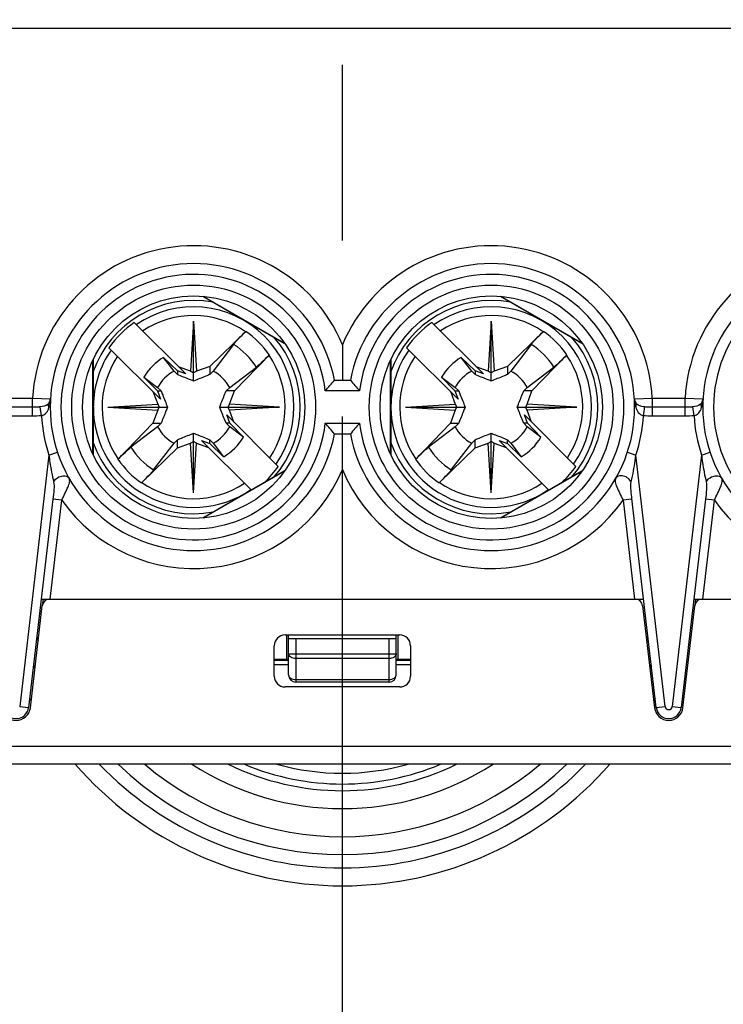
# Model space of a CAD drawing. Units: millimetres. Extents: x 0 to 594, y 0 to 420.
# Drawn here: x 149 to 159, y 93 to 107 of the extents above; entities that cross this region are included whole.
import ezdxf

# ---------------------------------------------------------------- set-up
doc = ezdxf.new("R2010")
doc.units = ezdxf.units.MM
doc.header["$LTSCALE"] = 32.67
doc.linetypes.add('CENTER', pattern=[0.6, 0.375, -0.075, 0.075, -0.075])
doc.layers.get('0').update_dxf_attribs({"linetype": 'CONTINUOUS'})
doc.layers.add('BG_STARTBEZUEGE', color=7, linetype='CONTINUOUS')
doc.layers.add('RUNDUNGEN', color=7, linetype='CONTINUOUS')

msp = doc.modelspace()

# ---------------------------------------------------------------- linework, layer by layer
at = {"color": 9, "linetype": 'Continuous'}
for p, q in [((171.60925, 107.05211), (135.13863, 107.05211)), ((151.43711, 103.32094), (152.56686, 102.66868)), ((155.58711, 103.32094), (156.71686, 102.66868)), ((149.89287, 101.13149), (149.89287, 102.42273)), ((154.04287, 101.13149), (154.04287, 102.42273)), ((153.61268, 102.00211), (153.13521, 102.00211)), ((148.59547, 101.90211), (149.05242, 101.90211)), ((149.05242, 101.65211), (149.05242, 101.90211)), ((149.05242, 101.90211), (149.30242, 101.89476)), ((149.29933, 101.89489), (149.30242, 101.89476)), ((157.44547, 101.89476), (157.69547, 101.90211)), ((157.44547, 101.89476), (157.44856, 101.89487)), ((157.69547, 101.90211), (157.69547, 101.65211)), ((157.69547, 101.90211), (158.15242, 101.90211)), ((158.15242, 101.65211), (158.15242, 101.90211)), ((158.15242, 101.90211), (158.40242, 101.89476)), ((158.39933, 101.89489), (158.40242, 101.89476)), ((149.17731, 101.65749), (149.1591, 101.7798)), ((157.57057, 101.65749), (157.58879, 101.7798)), ((158.27731, 101.65749), (158.2591, 101.7798)), ((149.05242, 101.65211), (148.59547, 101.65211)), ((158.15242, 101.65211), (157.69547, 101.65211)), ((153.13521, 101.55211), (153.61268, 101.55211)), ((149.28198, 101.10817), (149.40062, 101.14752)), ((157.34726, 101.14751), (157.46591, 101.10817)), ((158.38198, 101.10817), (158.50062, 101.14752)), ((149.28198, 101.10817), (148.87361, 97.60548)), ((157.87428, 97.60548), (157.46591, 101.10817)), ((158.38198, 101.10817), (157.97361, 97.60548)), ((152.56686, 100.88555), (151.43711, 100.23328)), ((156.71686, 100.88555), (155.58711, 100.23328)), ((149.29979, 99.10211), (149.46044, 100.48004)), ((149.46044, 100.48004), (149.33628, 100.49451)), ((157.41161, 100.49451), (157.28745, 100.48004)), ((157.28745, 100.48004), (157.4481, 99.10211)), ((157.41064, 100.50276), (157.40786, 100.52623)), ((158.39979, 99.10211), (158.56044, 100.48004)), ((158.56044, 100.48004), (158.43628, 100.49451)), ((152.59894, 98.26147), (152.59894, 98.60211)), ((152.72394, 98.55211), (152.72394, 97.94459)), ((154.02394, 97.94459), (154.02394, 98.55211)), ((154.14894, 98.60211), (154.14894, 98.25211)), ((152.42394, 98.26549), (152.59894, 98.26549)), ((152.62394, 98.33851), (154.12394, 98.33851)), ((154.02394, 98.27423), (152.72394, 98.27423)), ((154.14894, 98.26549), (154.32394, 98.26549)), ((152.62394, 98.18631), (152.42394, 98.18631)), ((154.32394, 98.18631), (154.12394, 98.18631)), ((152.72394, 97.98031), (154.02394, 97.98031)), ((148.87361, 97.60548), (148.99777, 97.59101)), ((157.75012, 97.59101), (157.87428, 97.60548)), ((157.97361, 97.60548), (158.09777, 97.59101)), ((130.24894, 97.05211), (176.49894, 97.05211))]:
    msp.add_line(p, q, dxfattribs=at)
at = {"color": 7, "linetype": 'Continuous'}
for p, q in [((152.56382, 102.66342), (151.42776, 103.31932)), ((156.71382, 102.66342), (155.57776, 103.31932)), ((150.47227, 102.95734), (151.18931, 102.2403)), ((151.29894, 102.97296), (151.25702, 102.27821)), ((151.29894, 102.97296), (151.34087, 102.27821)), ((151.29894, 102.14094), (151.29894, 102.97296)), ((154.62227, 102.95734), (155.33931, 102.2403)), ((155.44894, 102.97296), (155.40702, 102.27821)), ((155.44894, 102.97296), (155.49087, 102.27821)), ((155.44894, 102.14094), (155.44894, 102.97296)), ((152.022, 102.82858), (151.52394, 102.34518)), ((152.022, 102.82858), (152.0259, 102.83226)), ((156.172, 102.82858), (155.67394, 102.34518)), ((156.172, 102.82858), (156.1759, 102.83226)), ((151.85744, 102.65213), (151.57152, 102.2806)), ((156.00744, 102.65213), (155.72152, 102.2806)), ((150.11872, 102.60378), (150.83576, 101.88674)), ((153.37394, 102.6471), (153.37394, 102.15211)), ((154.26872, 102.60378), (154.98576, 101.88674)), ((149.89894, 102.43623), (149.89894, 101.11799)), ((150.87982, 102.47091), (151.07394, 102.2825)), ((151.02639, 102.28057), (150.87982, 102.47091)), ((151.86702, 102.00211), (152.35041, 102.50017)), ((152.35409, 102.50406), (152.35041, 102.50017)), ((154.04894, 102.43623), (154.04894, 101.11799)), ((155.02982, 102.47091), (155.22394, 102.2825)), ((155.17639, 102.28057), (155.02982, 102.47091)), ((156.01702, 102.00211), (156.50041, 102.50017)), ((156.50409, 102.50406), (156.50041, 102.50017)), ((151.07394, 102.23088), (151.02639, 102.28057)), ((151.07394, 102.2825), (151.07394, 102.23088)), ((151.18931, 102.2403), (151.07394, 102.2825)), ((151.25702, 102.27821), (151.09047, 102.33914)), ((151.25702, 102.27821), (151.29894, 102.25528)), ((151.34087, 102.27821), (151.29894, 102.25528)), ((151.52394, 102.34518), (151.34087, 102.27821)), ((151.52394, 102.34518), (151.52394, 102.23088)), ((151.57152, 102.2806), (151.52394, 102.23088)), ((151.80241, 102.04967), (152.17393, 102.33558)), ((155.22394, 102.23088), (155.17639, 102.28057)), ((155.22394, 102.2825), (155.22394, 102.23088)), ((155.33931, 102.2403), (155.22394, 102.2825)), ((155.40702, 102.27821), (155.24047, 102.33914)), ((155.40702, 102.27821), (155.44894, 102.25528)), ((155.49087, 102.27821), (155.44894, 102.25528)), ((155.67394, 102.34518), (155.49087, 102.27821)), ((155.67394, 102.34518), (155.67394, 102.23088)), ((155.72152, 102.2806), (155.67394, 102.23088)), ((155.95241, 102.04967), (156.32393, 102.33558)), ((150.79355, 102.00211), (150.60514, 102.19624)), ((150.60514, 102.19624), (150.79548, 102.04967)), ((153.26347, 102.15211), (153.48441, 102.15211)), ((154.94355, 102.00211), (154.75514, 102.19624)), ((154.75514, 102.19624), (154.94548, 102.04967)), ((150.73692, 101.98558), (150.79784, 101.81904)), ((150.79355, 102.00211), (150.83576, 101.88674)), ((150.79355, 102.00211), (150.84517, 102.00211)), ((150.79548, 102.04967), (150.84517, 102.00211)), ((151.75272, 102.00211), (151.80241, 102.04967)), ((151.86702, 102.00211), (151.75272, 102.00211)), ((151.80005, 101.81904), (151.86702, 102.00211)), ((154.88692, 101.98558), (154.94784, 101.81904)), ((154.94355, 102.00211), (154.98576, 101.88674)), ((154.94355, 102.00211), (154.99517, 102.00211)), ((154.94548, 102.04967), (154.99517, 102.00211)), ((155.90272, 102.00211), (155.95241, 102.04967)), ((156.01702, 102.00211), (155.90272, 102.00211)), ((155.95005, 101.81904), (156.01702, 102.00211)), ((149.05242, 101.77711), (148.59547, 101.77711)), ((149.09884, 101.77718), (149.05242, 101.77711)), ((150.1031, 101.77711), (150.79784, 101.81904)), ((150.1031, 101.77711), (150.79784, 101.73518)), ((150.1031, 101.77711), (150.93512, 101.77711)), ((150.79784, 101.73518), (150.73087, 101.55211)), ((150.79784, 101.81904), (150.82077, 101.77711)), ((150.79784, 101.73518), (150.82077, 101.77711)), ((151.66277, 101.77711), (152.49479, 101.77711)), ((151.80005, 101.81904), (151.77711, 101.77711)), ((151.80005, 101.73518), (151.77711, 101.77711)), ((152.49479, 101.77711), (151.80005, 101.81904)), ((152.49479, 101.77711), (151.80005, 101.73518)), ((151.86097, 101.56864), (151.80005, 101.73518)), ((154.2531, 101.77711), (154.94784, 101.81904)), ((154.2531, 101.77711), (155.08512, 101.77711)), ((154.2531, 101.77711), (154.94784, 101.73518)), ((154.94784, 101.73518), (154.88087, 101.55211)), ((154.94784, 101.81904), (154.97077, 101.77711)), ((154.94784, 101.73518), (154.97077, 101.77711)), ((155.81277, 101.77711), (156.64479, 101.77711)), ((155.95005, 101.81904), (155.92711, 101.77711)), ((155.95005, 101.73518), (155.92711, 101.77711)), ((156.64479, 101.77711), (155.95005, 101.81904)), ((156.64479, 101.77711), (155.95005, 101.73518)), ((156.01097, 101.56864), (155.95005, 101.73518)), ((157.69547, 101.77711), (157.64905, 101.77718)), ((158.15242, 101.77711), (157.69547, 101.77711)), ((158.19884, 101.77718), (158.15242, 101.77711)), ((151.80433, 101.55211), (151.76213, 101.66748)), ((151.76213, 101.66748), (152.47917, 100.95044)), ((155.95433, 101.55211), (155.91213, 101.66748)), ((155.91213, 101.66748), (156.62917, 100.95044)), ((150.24747, 101.05406), (150.73087, 101.55211)), ((150.79548, 101.50456), (150.42396, 101.21865)), ((150.73087, 101.55211), (150.84517, 101.55211)), ((150.84517, 101.55211), (150.79548, 101.50456)), ((151.80433, 101.55211), (151.75272, 101.55211)), ((151.80241, 101.50455), (151.75272, 101.55211)), ((151.99275, 101.35798), (151.80241, 101.50455)), ((151.80433, 101.55211), (151.99275, 101.35798)), ((154.39747, 101.05406), (154.88087, 101.55211)), ((154.94548, 101.50456), (154.57396, 101.21865)), ((154.88087, 101.55211), (154.99517, 101.55211)), ((154.99517, 101.55211), (154.94548, 101.50456)), ((155.95433, 101.55211), (155.90272, 101.55211)), ((155.95241, 101.50455), (155.90272, 101.55211)), ((156.14275, 101.35798), (155.95241, 101.50455)), ((155.95433, 101.55211), (156.14275, 101.35798)), ((151.02636, 101.27362), (151.07394, 101.32334)), ((151.07394, 101.20904), (151.07394, 101.32334)), ((151.25702, 101.27601), (151.29894, 101.29894)), ((151.29894, 100.58127), (151.29894, 101.41328)), ((151.34087, 101.27601), (151.29894, 101.29894)), ((151.40858, 101.31392), (152.09494, 100.62756)), ((151.40858, 101.31392), (151.52394, 101.27172)), ((151.52394, 101.27172), (151.52394, 101.32334)), ((151.52394, 101.32334), (151.57149, 101.27365)), ((153.48441, 101.40211), (153.26347, 101.40211)), ((153.37394, 100.90713), (153.37394, 101.40211)), ((155.17636, 101.27362), (155.22394, 101.32334)), ((155.22394, 101.20904), (155.22394, 101.32334)), ((155.40702, 101.27601), (155.44894, 101.29894)), ((155.44894, 100.58127), (155.44894, 101.41328)), ((155.49087, 101.27601), (155.44894, 101.29894)), ((155.55858, 101.31392), (156.24494, 100.62756)), ((155.55858, 101.31392), (155.67394, 101.27172)), ((155.67394, 101.27172), (155.67394, 101.32334)), ((155.67394, 101.32334), (155.72149, 101.27365)), ((151.07394, 101.20904), (150.57589, 100.72564)), ((150.74044, 100.90209), (151.02636, 101.27362)), ((151.07394, 101.20904), (151.25702, 101.27601)), ((151.29894, 100.58127), (151.25702, 101.27601)), ((151.29894, 100.58127), (151.34087, 101.27601)), ((151.34087, 101.27601), (151.50742, 101.21509)), ((151.71806, 101.08331), (151.52394, 101.27172)), ((151.57149, 101.27365), (151.71806, 101.08331)), ((155.22394, 101.20904), (154.72589, 100.72564)), ((154.89044, 100.90209), (155.17636, 101.27362)), ((155.22394, 101.20904), (155.40702, 101.27601)), ((155.44894, 100.58127), (155.40702, 101.27601)), ((155.44894, 100.58127), (155.49087, 101.27601)), ((155.49087, 101.27601), (155.65742, 101.21509)), ((155.86806, 101.08331), (155.67394, 101.27172)), ((155.72149, 101.27365), (155.86806, 101.08331)), ((150.2438, 101.05016), (150.24747, 101.05406)), ((154.3938, 101.05016), (154.39747, 101.05406)), ((151.42776, 100.2349), (152.56382, 100.89081)), ((155.57776, 100.2349), (156.71382, 100.89081)), ((150.57589, 100.72564), (150.57199, 100.72197)), ((154.72589, 100.72564), (154.72199, 100.72197)), ((149.33628, 100.49451), (148.99777, 97.59101)), ((157.75012, 97.59101), (157.41064, 100.50276)), ((158.43628, 100.49451), (158.09777, 97.59101)), ((149.17394, 99.10211), (157.57394, 99.10211)), ((149.19911, 99.10211), (149.18884, 99.01402)), ((158.27394, 99.10211), (166.67394, 99.10211)), ((158.29911, 99.10211), (158.28884, 99.01402)), ((149.0226, 97.58811), (149.18835, 99.00976)), ((157.5596, 99.00927), (157.72529, 97.58811)), ((158.1226, 97.58811), (158.28835, 99.00976)), ((152.57394, 98.60211), (154.17394, 98.60211)), ((152.62394, 98.04459), (152.62394, 98.60211)), ((152.62394, 98.55211), (154.12394, 98.55211)), ((154.12394, 98.04459), (154.12394, 98.60211)), ((152.42394, 98.02711), (152.42394, 98.45211)), ((154.32394, 98.45211), (154.32394, 98.02711)), ((152.42394, 98.25211), (152.60697, 98.25211)), ((154.14091, 98.25211), (154.32394, 98.25211)), ((154.17394, 97.87711), (152.57394, 97.87711)), ((154.02394, 97.94459), (152.72394, 97.94459)), ((176.24894, 96.80211), (130.49894, 96.80211))]:
    msp.add_line(p, q, dxfattribs=at)
for centre, radius in [((151.29894, 101.77711), 1.7), ((155.44894, 101.77711), 1.7), ((151.29894, 101.77711), 1.55), ((155.44894, 101.77711), 1.55)]:
    msp.add_circle(centre, radius, dxfattribs=at)
at = {"color": 9, "linetype": 'Continuous'}
for centre, radius, start, end in [((151.29894, 101.77711), 2.25, 22.746851, 176.815261), ((155.44894, 101.77711), 2.25, 3.184739, 157.253149), ((160.39894, 101.77711), 2.25, 22.746851, 176.815261), ((151.29894, 101.77711), 1.85, 6.9857, 353.0143), ((155.44894, 101.77711), 1.85, 186.9857, 173.0143), ((160.39894, 101.77711), 1.85, 6.9857, 353.0143), ((151.29894, 101.77711), 1.48573, 79.357209, 79.444725), ((155.44894, 101.77711), 1.48573, 79.357209, 79.444725), ((151.29894, 101.77711), 1.39824, 325.299618, 124.700382), ((155.44894, 101.77711), 1.39824, 325.299618, 124.700382), ((151.29894, 101.77711), 1.03811, 32.548758, 57.451054), ((155.44894, 101.77711), 1.03811, 32.548758, 57.451054), ((151.29894, 101.77711), 1.39824, 145.299618, 179.341321), ((155.44894, 101.77711), 1.39824, 145.299618, 179.341321), ((151.29894, 101.77711), 1.48573, 161.069282, 161.175607), ((155.44894, 101.77711), 1.48573, 161.069282, 161.175607), ((158.11128, 101.93394), 0.66695, 183.368006, 185.246916), ((148.85653, 101.8939), 0.44317, 343.847124, 346.451344), ((151.29894, 101.77711), 1.39824, 180, 304.700382), ((155.44894, 101.77711), 1.39824, 180, 304.700382), ((157.95653, 101.8939), 0.44317, 343.847124, 346.451344), ((151.29894, 101.77711), 2.125, 183.226894, 198.348503), ((155.44894, 101.77711), 2.125, 341.651491, 356.773106), ((160.39894, 101.77711), 2.125, 183.226894, 198.348503), ((151.29894, 101.77711), 1.03811, 212.548758, 237.451054), ((155.44894, 101.77711), 1.03811, 212.548758, 237.451054), ((151.29894, 101.77711), 2.25, 215.20321, 337.253149), ((155.44894, 101.77711), 2.25, 202.746851, 324.79691), ((160.39894, 101.77711), 2.25, 215.20321, 337.253149), ((151.29894, 101.77711), 1.48573, 318.826014, 318.908705), ((155.44894, 101.77711), 1.48573, 318.826014, 318.908705), ((152.59888, 98.38063), 0.11513, 270.032218, 282.623456), ((154.14885, 98.37991), 0.11441, 257.376817, 269.995276), ((152.6069, 98.34474), 0.09263, 270.044806, 280.6165), ((154.14099, 98.34474), 0.09263, 259.380861, 269.955169), ((157.92394, 97.61127), 0.05, 186.65, 353.35)]:
    msp.add_arc(centre, radius, start, end, dxfattribs=at)
at = {"color": 7, "linetype": 'Continuous'}
for centre, radius, start, end in [((151.29894, 101.77711), 2, 10.806923, 349.193077), ((155.44894, 101.77711), 2, 190.806923, 169.193077), ((160.39894, 101.77711), 2, 10.806923, 349.193077), ((151.29894, 101.77711), 1.4863, 79.444725, 161.069282), ((155.44894, 101.77711), 1.4863, 79.444725, 161.069282), ((151.29894, 101.77711), 1.44095, 125.008782, 144.991218), ((151.29894, 101.77711), 1.27609, 55.485209, 123.702028), ((155.44894, 101.77711), 1.44095, 125.008782, 144.991218), ((155.44894, 101.77711), 1.27609, 55.485209, 123.702028), ((151.29894, 101.77711), 1.28133, 34.565275, 55.434725), ((155.44894, 101.77711), 1.28133, 34.565275, 55.434725), ((151.29894, 101.77711), 1.4863, 318.908705, 41.091295), ((155.44894, 101.77711), 1.4863, 318.908705, 41.091295), ((151.29894, 101.77711), 1.27609, 146.297972, 214.514791), ((151.29894, 101.77711), 0.81057, 121.136167, 148.863833), ((151.29894, 101.77711), 1.27609, 326.297972, 34.514791), ((155.44894, 101.77711), 1.27609, 146.297972, 214.514791), ((155.44894, 101.77711), 0.81057, 121.136167, 148.863833), ((155.44894, 101.77711), 1.27609, 326.297972, 34.514791), ((151.29894, 101.77711), 0.5725, 118.429173, 151.57056), ((151.29894, 101.77711), 0.5725, 28.429622, 61.570068), ((155.44894, 101.77711), 0.5725, 118.429173, 151.57056), ((155.44894, 101.77711), 0.5725, 28.429622, 61.570068), ((148.62706, 105.9868), 6.01674, 318.527025, 320.406524), ((158.11702, 105.98354), 6.01173, 219.592693, 221.473758), ((149.17762, 101.90211), 0.125, 328.358347, 356.627713), ((157.57026, 101.90211), 0.125, 183.372287, 211.641662), ((158.27762, 101.90211), 0.125, 328.358347, 356.627713), ((151.29894, 101.77711), 0.5725, 208.429518, 241.570849), ((151.29894, 101.77711), 0.5725, 298.429217, 331.570767), ((148.63086, 97.57068), 6.01173, 39.592694, 41.473757), ((158.12083, 97.56743), 6.01674, 138.527025, 140.406524), ((155.44894, 101.77711), 0.5725, 208.429518, 241.570849), ((155.44894, 101.77711), 0.5725, 298.429217, 331.570767), ((151.29894, 101.77711), 1.4863, 198.930718, 280.555275), ((151.29894, 101.77711), 0.81057, 301.136167, 328.863833), ((155.44894, 101.77711), 1.4863, 198.930718, 280.555275), ((155.44894, 101.77711), 0.81057, 301.136167, 328.863833), ((151.29894, 101.77711), 1.28133, 214.565275, 235.434725), ((155.44894, 101.77711), 1.28133, 214.565275, 235.434725), ((151.29894, 101.77711), 1.44095, 313.592115, 324.991218), ((155.44894, 101.77711), 1.44095, 313.592115, 324.991218), ((151.29894, 101.77711), 1.27609, 235.485209, 303.702028), ((155.44894, 101.77711), 1.27609, 235.485209, 303.702028), ((149.29258, 98.99711), 0.105, 90, 173.079504), ((157.4553, 98.99711), 0.105, 6.65, 89.729504), ((158.39258, 98.99711), 0.105, 90, 173.079504), ((152.57394, 98.45211), 0.15, 90, 180), ((154.17394, 98.45211), 0.15, 0, 90), ((152.59894, 98.35211), 0.1, 270, 284.542945), ((154.14894, 98.35211), 0.1, 258.75, 265.413987), ((152.57394, 98.02711), 0.15, 180, 270), ((152.72394, 98.04459), 0.1, 180, 270), ((154.02394, 98.04459), 0.1, 270, 360), ((154.17394, 98.02711), 0.15, 270, 360), ((148.82394, 97.61127), 0.2, 186.65, 353.35), ((148.82394, 97.61127), 0.175, 186.65, 353.35), ((157.92394, 97.61127), 0.2, 186.65, 353.35), ((157.92394, 97.61127), 0.175, 186.65, 353.35)]:
    msp.add_arc(centre, radius, start, end, dxfattribs=at)
for points, knots in [([(151.85744, 102.65213), (151.87811, 102.67901), (151.9339, 102.73966), (151.99141, 102.79838), (152.0259, 102.83226)], [0, 0, 0, 0, 0.41220052, 1, 1, 1, 1]), ([(156.00744, 102.65213), (156.02811, 102.67901), (156.0839, 102.73966), (156.14141, 102.79838), (156.1759, 102.83226)], [0, 0, 0, 0, 0.41220052, 1, 1, 1, 1]), ([(152.35409, 102.50406), (152.32021, 102.46957), (152.26147, 102.41205), (152.20081, 102.35624), (152.17393, 102.33558)], [0, 0, 0, 0, 0.58779082, 1, 1, 1, 1]), ([(156.50409, 102.50406), (156.47021, 102.46957), (156.41147, 102.41205), (156.35081, 102.35624), (156.32393, 102.33558)], [0, 0, 0, 0, 0.58779082, 1, 1, 1, 1]), ([(151.29894, 102.14094), (151.27968, 102.14838), (151.20446, 102.1778), (151.12959, 102.20811), (151.07394, 102.23088)], [0, 0, 0, 0, 0.25563766, 1, 1, 1, 1]), ([(151.52394, 102.23088), (151.50564, 102.22339), (151.43084, 102.1929), (151.35583, 102.16293), (151.29894, 102.14094)], [0, 0, 0, 0, 0.24491383, 1, 1, 1, 1]), ([(155.44894, 102.14094), (155.42968, 102.14838), (155.35446, 102.1778), (155.27959, 102.20811), (155.22394, 102.23088)], [0, 0, 0, 0, 0.25563766, 1, 1, 1, 1]), ([(155.67394, 102.23088), (155.65564, 102.22339), (155.58084, 102.1929), (155.50583, 102.16293), (155.44894, 102.14094)], [0, 0, 0, 0, 0.24491383, 1, 1, 1, 1]), ([(150.84517, 102.00211), (150.85266, 101.9838), (150.88315, 101.90901), (150.91313, 101.834), (150.93512, 101.77711)], [0, 0, 0, 0, 0.24491383, 1, 1, 1, 1]), ([(151.66277, 101.77711), (151.67022, 101.79637), (151.69963, 101.8716), (151.72995, 101.94647), (151.75272, 102.00211)], [0, 0, 0, 0, 0.25563767, 1, 1, 1, 1]), ([(154.99517, 102.00211), (155.00266, 101.9838), (155.03315, 101.90901), (155.06313, 101.834), (155.08512, 101.77711)], [0, 0, 0, 0, 0.24491383, 1, 1, 1, 1]), ([(155.81277, 101.77711), (155.82022, 101.79637), (155.84963, 101.8716), (155.87995, 101.94647), (155.90272, 102.00211)], [0, 0, 0, 0, 0.25563767, 1, 1, 1, 1]), ([(150.93512, 101.77711), (150.92767, 101.75785), (150.89826, 101.68263), (150.86794, 101.60776), (150.84517, 101.55211)], [0, 0, 0, 0, 0.25563767, 1, 1, 1, 1]), ([(151.75272, 101.55211), (151.74522, 101.57042), (151.71473, 101.64521), (151.68476, 101.72022), (151.66277, 101.77711)], [0, 0, 0, 0, 0.24491383, 1, 1, 1, 1]), ([(155.08512, 101.77711), (155.07767, 101.75785), (155.04826, 101.68263), (155.01794, 101.60776), (154.99517, 101.55211)], [0, 0, 0, 0, 0.25563767, 1, 1, 1, 1]), ([(155.90272, 101.55211), (155.89522, 101.57042), (155.86473, 101.64521), (155.83476, 101.72022), (155.81277, 101.77711)], [0, 0, 0, 0, 0.24491383, 1, 1, 1, 1]), ([(151.07394, 101.32334), (151.09225, 101.33083), (151.16705, 101.36132), (151.24206, 101.3913), (151.29894, 101.41328)], [0, 0, 0, 0, 0.24491383, 1, 1, 1, 1]), ([(151.29894, 101.41328), (151.3182, 101.40584), (151.39343, 101.37642), (151.4683, 101.34611), (151.52394, 101.32334)], [0, 0, 0, 0, 0.25563766, 1, 1, 1, 1]), ([(155.22394, 101.32334), (155.24225, 101.33083), (155.31705, 101.36132), (155.39206, 101.3913), (155.44894, 101.41328)], [0, 0, 0, 0, 0.24491383, 1, 1, 1, 1]), ([(155.44894, 101.41328), (155.4682, 101.40584), (155.54343, 101.37642), (155.6183, 101.34611), (155.67394, 101.32334)], [0, 0, 0, 0, 0.25563766, 1, 1, 1, 1]), ([(150.2438, 101.05016), (150.27768, 101.08465), (150.33642, 101.14217), (150.39708, 101.19798), (150.42396, 101.21865)], [0, 0, 0, 0, 0.58779082, 1, 1, 1, 1]), ([(154.3938, 101.05016), (154.42768, 101.08465), (154.48642, 101.14217), (154.54708, 101.19798), (154.57396, 101.21865)], [0, 0, 0, 0, 0.58779082, 1, 1, 1, 1]), ([(150.74044, 100.90209), (150.71978, 100.87521), (150.66398, 100.81456), (150.60648, 100.75584), (150.57199, 100.72197)], [0, 0, 0, 0, 0.41220052, 1, 1, 1, 1]), ([(154.89044, 100.90209), (154.86978, 100.87521), (154.81398, 100.81456), (154.75648, 100.75584), (154.72199, 100.72197)], [0, 0, 0, 0, 0.41220052, 1, 1, 1, 1])]:
    msp.add_open_spline(points, degree=3, knots=knots, dxfattribs=at)
at = {"color": 9, "linetype": 'Continuous'}
for points, knots in [([(149.28406, 101.83653), (149.27906, 101.82842), (149.2458, 101.79404), (149.19605, 101.784), (149.1591, 101.77976)], [0, 0, 0, 0, 0.20378946, 1, 1, 1, 1]), ([(149.28221, 101.77061), (149.27988, 101.77634), (149.27337, 101.79768), (149.27553, 101.82273), (149.28404, 101.83654)], [0, 0, 0, 0, 0.27607443, 1, 1, 1, 1]), ([(157.58878, 101.77976), (157.57479, 101.78136), (157.52992, 101.78868), (157.48079, 101.80903), (157.46383, 101.83653)], [0, 0, 0, 0, 0.30362848, 1, 1, 1, 1]), ([(157.46446, 101.77492), (157.46739, 101.77948), (157.47612, 101.79908), (157.47211, 101.82312), (157.46385, 101.83654)], [0, 0, 0, 0, 0.25616683, 1, 1, 1, 1]), ([(158.38406, 101.83653), (158.37906, 101.82842), (158.3458, 101.79404), (158.29605, 101.784), (158.2591, 101.77976)], [0, 0, 0, 0, 0.20378946, 1, 1, 1, 1]), ([(158.38221, 101.77061), (158.37988, 101.77634), (158.37337, 101.79768), (158.37553, 101.82273), (158.38404, 101.83654)], [0, 0, 0, 0, 0.27607443, 1, 1, 1, 1]), ([(149.1591, 101.7798), (149.15453, 101.7793), (149.13448, 101.7776), (149.11435, 101.7773), (149.09884, 101.77718)], [0, 0, 0, 0, 0.22852272, 1, 1, 1, 1]), ([(149.17731, 101.6575), (149.20173, 101.66342), (149.25044, 101.6932), (149.27434, 101.7435), (149.28221, 101.77061)], [0, 0, 0, 0, 0.4709177, 1, 1, 1, 1]), ([(157.46445, 101.77492), (157.47144, 101.74931), (157.49367, 101.69737), (157.54314, 101.66413), (157.57057, 101.65749)], [0, 0, 0, 0, 0.48464563, 1, 1, 1, 1]), ([(157.64905, 101.77718), (157.64357, 101.77722), (157.62347, 101.77747), (157.60333, 101.77821), (157.58879, 101.7798)], [0, 0, 0, 0, 0.27276502, 1, 1, 1, 1]), ([(158.2591, 101.7798), (158.25453, 101.7793), (158.23448, 101.7776), (158.21435, 101.7773), (158.19884, 101.77718)], [0, 0, 0, 0, 0.22852272, 1, 1, 1, 1]), ([(158.27731, 101.6575), (158.30173, 101.66342), (158.35044, 101.6932), (158.37434, 101.7435), (158.38221, 101.77061)], [0, 0, 0, 0, 0.4709177, 1, 1, 1, 1]), ([(149.28198, 101.10817), (149.28584, 101.07418), (149.30204, 100.94848), (149.32553, 100.82368), (149.34731, 100.73376)], [0, 0, 0, 0, 0.26993139, 1, 1, 1, 1]), ([(157.40057, 100.73376), (157.40705, 100.76048), (157.43498, 100.88411), (157.45472, 101.00957), (157.46591, 101.10817)], [0, 0, 0, 0, 0.21696424, 1, 1, 1, 1]), ([(158.38198, 101.10817), (158.38584, 101.07418), (158.40204, 100.94848), (158.42553, 100.82368), (158.44731, 100.73376)], [0, 0, 0, 0, 0.26993139, 1, 1, 1, 1]), ([(149.34731, 100.73376), (149.35557, 100.69967), (149.35124, 100.61793), (149.34149, 100.53916), (149.33628, 100.49451)], [0, 0, 0, 0, 0.43830775, 1, 1, 1, 1]), ([(149.34731, 100.73376), (149.35612, 100.75235), (149.38724, 100.78948), (149.45146, 100.82177), (149.52089, 100.82338), (149.55528, 100.79737), (149.56332, 100.78333)], [0, 0, 0, 0, 0.2386296, 0.54229359, 0.81240332, 1, 1, 1, 1]), ([(149.46044, 100.48004), (149.48977, 100.54123), (149.53208, 100.6236), (149.57246, 100.72423), (149.5716, 100.76886), (149.56332, 100.78333)], [0, 0, 0, 0, 0.62308154, 0.84685224, 1, 1, 1, 1]), ([(157.18457, 100.78333), (157.17628, 100.76886), (157.17543, 100.72423), (157.21581, 100.6236), (157.2581, 100.54121), (157.28745, 100.48004)], [0, 0, 0, 0, 0.15316062, 0.37696758, 1, 1, 1, 1]), ([(157.40057, 100.73376), (157.39176, 100.75235), (157.36065, 100.78948), (157.29643, 100.82177), (157.227, 100.82338), (157.19261, 100.79737), (157.18457, 100.78333)], [0, 0, 0, 0, 0.23862988, 0.54229398, 0.81240353, 1, 1, 1, 1]), ([(157.40786, 100.52623), (157.40328, 100.56491), (157.39522, 100.6334), (157.3934, 100.70416), (157.40057, 100.73376)], [0, 0, 0, 0, 0.56122649, 1, 1, 1, 1]), ([(158.44731, 100.73376), (158.45557, 100.69967), (158.45124, 100.61793), (158.44149, 100.53916), (158.43628, 100.49451)], [0, 0, 0, 0, 0.43830775, 1, 1, 1, 1]), ([(158.44731, 100.73376), (158.45612, 100.75235), (158.48724, 100.78948), (158.55146, 100.82177), (158.62089, 100.82338), (158.65528, 100.79737), (158.66332, 100.78333)], [0, 0, 0, 0, 0.2386296, 0.54229359, 0.81240332, 1, 1, 1, 1]), ([(158.56044, 100.48004), (158.58977, 100.54123), (158.63208, 100.6236), (158.67246, 100.72423), (158.6716, 100.76886), (158.66332, 100.78333)], [0, 0, 0, 0, 0.62308154, 0.84685224, 1, 1, 1, 1]), ([(152.72394, 98.27423), (152.69956, 98.27423), (152.65595, 98.28145), (152.62394, 98.32048), (152.62394, 98.33851)], [0, 0, 0, 0, 0.57484573, 1, 1, 1, 1]), ([(154.12394, 98.33851), (154.12394, 98.32048), (154.09195, 98.28145), (154.04833, 98.27423), (154.02394, 98.27423)], [0, 0, 0, 0, 0.42493878, 1, 1, 1, 1]), ([(152.62391, 98.25002), (152.6195, 98.25085), (152.61387, 98.25181), (152.60818, 98.25211), (152.60697, 98.25211)], [0, 0, 0, 0, 0.78756878, 1, 1, 1, 1]), ([(154.12398, 98.25002), (154.12839, 98.25085), (154.13402, 98.25181), (154.13971, 98.25211), (154.14091, 98.25211)], [0, 0, 0, 0, 0.78767326, 1, 1, 1, 1]), ([(152.62394, 98.04459), (152.62394, 98.02656), (152.65594, 97.98753), (152.69955, 97.98031), (152.72394, 97.98031)], [0, 0, 0, 0, 0.42493878, 1, 1, 1, 1]), ([(154.06221, 97.9852), (154.07855, 97.98954), (154.10736, 98.00191), (154.12394, 98.03142), (154.12394, 98.04459)], [0, 0, 0, 0, 0.56226106, 1, 1, 1, 1])]:
    msp.add_open_spline(points, degree=3, knots=knots, dxfattribs=at)
for points in [[(149.30241, 101.89476), (149.30033, 101.85957), (149.29564, 101.82435), (149.28737, 101.79008)], [(157.46445, 101.77492), (157.45555, 101.80689), (157.45016, 101.83991), (157.44712, 101.87295)], [(158.40241, 101.89476), (158.40033, 101.85957), (158.39564, 101.82435), (158.38737, 101.79008)], [(149.17731, 101.65749), (149.1361, 101.65136), (149.09409, 101.65211), (149.05242, 101.65211)], [(157.69547, 101.65211), (157.6538, 101.65211), (157.61179, 101.65136), (157.57057, 101.65749)], [(158.27731, 101.65749), (158.2361, 101.65136), (158.19409, 101.65211), (158.15242, 101.65211)], [(154.02394, 97.98031), (154.0368, 97.98031), (154.04978, 97.9819), (154.06221, 97.9852)]]:
    msp.add_open_spline(points, degree=3, dxfattribs=at)
at = {"layer": 'BG_STARTBEZUEGE', "color": 7, "linetype": 'CENTER'}
msp.add_line((153.37394, 50.19216), (153.37394, 121.46244), dxfattribs=at)
at = {"layer": 'RUNDUNGEN', "color": 9, "linetype": 'Continuous'}
for radius, start, end in [(4.51242, 199.169523, 199.843489), (4.51242, 340.156511, 340.830477), (4.69721, 203.429602, 204.054333), (4.69721, 335.945667, 336.570398), (4.94687, 208.103198, 208.598506), (4.94687, 331.401508, 331.896829), (4.94687, 221.093167, 318.906806), (4.69721, 223.791508, 316.208492), (4.51242, 226.114599, 313.885401), (4.26276, 229.731667, 310.268335), (3.87067, 237.117854, 302.882149), (3.62071, 243.920813, 296.079187), (3.52808, 247.22758, 292.77242), (3.3781, 254.267623, 285.732373)]:
    msp.add_arc((153.37394, 100.05211), radius, start, end, dxfattribs=at)

doc.saveas('drawing.dxf')
